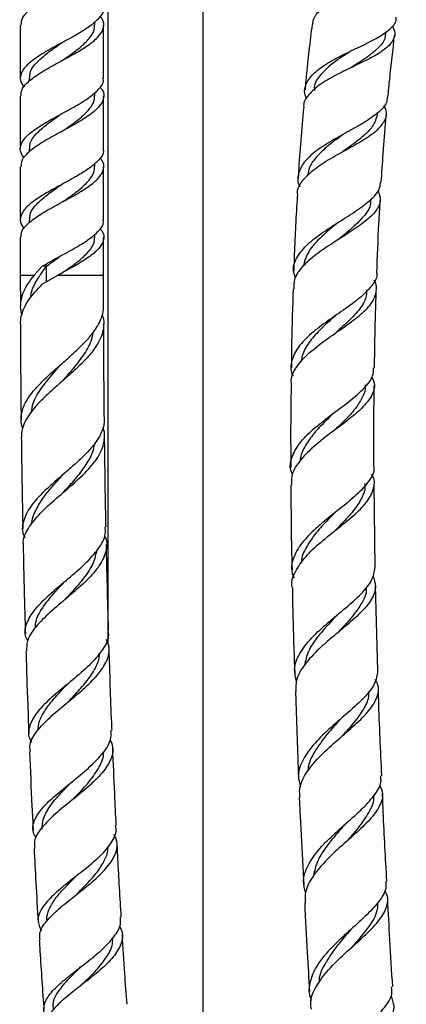
# Model space of a CAD drawing. Units: millimetres. Extents: x 5 to 995, y 5 to 995.
# Drawn here: x 801 to 823, y 432 to 487 of the extents above; entities that cross this region are included whole.
import ezdxf

# ---------------------------------------------------------------- set-up
doc = ezdxf.new("R2010")
doc.units = ezdxf.units.MM

msp = doc.modelspace()

# ---------------------------------------------------------------- linework, layer by layer
at = {"color": 7, "linetype": 'Continuous', "lineweight": 25}
for p, q in [((811.199, 424.162), (811.199, 514.411)), ((805.865, 509.827), (805.865, 451.731)), ((800.958, 486.43), (800.958, 483.461)), ((805.125, 486.43), (805.125, 486.609)), ((805.625, 483.461), (805.625, 486.43)), ((821.436, 485.935), (821.453, 486.066)), ((801.458, 483.461), (801.458, 483.297)), ((805.125, 482.461), (805.125, 482.65)), ((800.958, 482.461), (800.958, 479.492)), ((805.625, 479.492), (805.625, 482.461)), ((801.458, 479.492), (801.458, 479.328)), ((805.125, 478.492), (805.125, 478.671)), ((800.958, 478.492), (800.958, 475.523)), ((805.625, 475.523), (805.625, 478.492)), ((801.458, 475.523), (801.458, 475.359)), ((800.958, 474.523), (800.958, 472.415)), ((805.125, 474.523), (805.125, 474.712)), ((805.625, 472.415), (805.625, 474.523)), ((802.184, 472.915), (801.729, 472.415)), ((802.422, 472.915), (802.184, 472.915)), ((800.958, 472.415), (800.961, 470.675)), ((802.184, 471.915), (803.059, 472.415)), ((820.846, 456.02), (820.786, 460.694)), ((820.995, 450.227), (820.859, 455.023)), ((816.377, 449.069), (816.549, 444.14)), ((816.593, 443.145), (816.843, 438.204))]:
    msp.add_line(p, q, dxfattribs=at)
at = {"color": 8, "linetype": 'Continuous', "lineweight": 25}
for p, q in [((802.422, 472.051), (802.422, 472.915)), ((800.958, 472.415), (801.729, 472.415)), ((803.059, 472.415), (805.625, 472.415))]:
    msp.add_line(p, q, dxfattribs=at)
at = {"color": 7, "linetype": 'Continuous', "lineweight": 25}
for points, knots in [([(805.414, 490.902), (805.454, 490.859), (805.648, 490.651), (805.658, 490.269), (805.403, 489.776), (804.801, 489.284), (803.981, 488.78), (803.047, 488.291), (802.154, 487.792), (801.444, 487.293), (801.01, 486.846), (800.998, 486.555), (800.993, 486.43)], [0, 0, 0, 0, 0.029209, 0.140951, 0.251597, 0.362243, 0.473984, 0.584328, 0.695572, 0.806816, 0.91716, 1, 1, 1, 1]), ([(817.347, 486.465), (817.362, 486.594), (817.399, 486.918), (817.867, 487.375), (818.631, 487.84), (819.588, 488.257), (820.586, 488.643), (821.488, 489.02), (822.175, 489.412), (822.534, 489.845), (822.6, 490.219), (822.443, 490.472), (822.4, 490.542)], [0, 0, 0, 0, 0.074849, 0.187886, 0.300184, 0.411675, 0.522409, 0.632378, 0.741728, 0.850526, 0.958936, 1, 1, 1, 1]), ([(805.59, 487.43), (805.6, 487.387), (805.65, 487.177), (805.402, 486.84), (804.932, 486.409), (804.417, 486.079), (803.795, 485.712), (803.046, 485.322), (802.156, 484.823), (801.435, 484.324), (801.004, 483.835), (800.893, 483.373), (801.087, 483.086), (801.169, 482.964)], [0, 0, 0, 0, 0.0289079, 0.1395787, 0.2287253, 0.3178845, 0.3625199, 0.4728881, 0.5841574, 0.6954267, 0.8057949, 0.9175618, 1, 1, 1, 1]), ([(800.993, 482.461), (800.998, 482.586), (801.01, 482.877), (801.444, 483.324), (802.154, 483.823), (803.047, 484.321), (803.981, 484.811), (804.801, 485.315), (805.403, 485.807), (805.658, 486.3), (805.648, 486.682), (805.454, 486.89), (805.414, 486.933)], [0, 0, 0, 0, 0.08284, 0.193184, 0.304428, 0.415672, 0.526016, 0.637757, 0.748403, 0.859049, 0.970791, 1, 1, 1, 1]), ([(803.295, 484.452), (803.471, 484.571), (803.891, 484.856), (804.481, 485.314), (804.934, 485.807), (805.145, 486.177), (805.106, 486.387), (805.098, 486.43)], [0, 0, 0, 0, 0.182641, 0.435191, 0.684935, 0.934679, 1, 1, 1, 1]), ([(821.801, 486.402), (821.863, 486.264), (822.009, 485.938), (821.827, 485.478), (821.322, 485.002), (820.527, 484.544), (819.568, 484.086), (818.581, 483.607), (817.7, 483.096), (817.091, 482.537), (816.802, 482.099), (816.842, 481.838), (816.849, 481.791)], [0, 0, 0, 0, 0.081212, 0.191359, 0.301836, 0.412633, 0.523905, 0.635678, 0.74809, 0.86115, 0.974941, 1, 1, 1, 1]), ([(817.019, 482.31), (816.983, 482.384), (816.836, 482.681), (816.951, 483.17), (817.38, 483.761), (818.143, 484.305), (819.099, 484.808), (820.111, 485.282), (821.036, 485.743), (821.705, 486.214), (822.045, 486.587), (822.028, 486.822), (822.024, 486.877)], [0, 0, 0, 0, 0.038961, 0.156422, 0.273563, 0.390309, 0.506569, 0.622291, 0.737365, 0.851777, 0.965448, 1, 1, 1, 1]), ([(817.315, 486.47), (817.282, 486.233), (817.116, 485.013), (817.005, 483.787), (816.916, 482.798)], [0, 0, 0, 0, 0.193745, 1, 1, 1, 1]), ([(821.399, 485.949), (821.405, 485.896), (821.434, 485.619), (821.057, 485.167), (820.345, 484.585), (819.725, 484.2), (819.425, 484.014)], [0, 0, 0, 0, 0.074459, 0.388516, 0.703963, 1, 1, 1, 1]), ([(821.562, 482.392), (821.593, 482.733), (821.698, 483.897), (821.838, 485.058), (821.937, 485.88)], [0, 0, 0, 0, 0.292227, 1, 1, 1, 1]), ([(801.485, 483.461), (801.489, 483.586), (801.499, 483.876), (801.84, 484.324), (802.397, 484.823), (802.93, 485.2), (803.232, 485.408), (803.295, 485.452)], [0, 0, 0, 0, 0.186283, 0.433994, 0.684, 0.934007, 1, 1, 1, 1]), ([(819.534, 485.008), (819.513, 484.994), (819.176, 484.78), (818.492, 484.346), (817.767, 483.674), (817.403, 483.142), (817.439, 482.824), (817.446, 482.764)], [0, 0, 0, 0, 0.020564, 0.321726, 0.624777, 0.929396, 1, 1, 1, 1]), ([(801.169, 478.995), (801.087, 479.117), (800.893, 479.404), (801.004, 479.865), (801.435, 480.355), (802.156, 480.853), (803.047, 481.352), (803.98, 481.841), (804.807, 482.345), (805.381, 482.838), (805.65, 483.208), (805.6, 483.418), (805.59, 483.461)], [0, 0, 0, 0, 0.08248, 0.194303, 0.304727, 0.416052, 0.527377, 0.637801, 0.749624, 0.860351, 0.971077, 1, 1, 1, 1]), ([(805.414, 482.964), (805.454, 482.921), (805.648, 482.712), (805.658, 482.33), (805.403, 481.838), (804.801, 481.345), (803.981, 480.841), (803.047, 480.352), (802.154, 479.853), (801.444, 479.355), (801.01, 478.908), (800.998, 478.617), (800.993, 478.492)], [0, 0, 0, 0, 0.029209, 0.140951, 0.251597, 0.362243, 0.473984, 0.584328, 0.695572, 0.806816, 0.91716, 1, 1, 1, 1]), ([(803.255, 480.455), (803.445, 480.583), (803.878, 480.877), (804.482, 481.345), (804.934, 481.838), (805.145, 482.208), (805.106, 482.418), (805.098, 482.461)], [0, 0, 0, 0, 0.19409, 0.443102, 0.689348, 0.935594, 1, 1, 1, 1]), ([(821.511, 482.397), (821.508, 482.296), (821.499, 482.006), (821.08, 481.557), (820.345, 481.029), (819.392, 480.499), (818.389, 479.948), (817.485, 479.368), (816.809, 478.751), (816.511, 478.095), (816.472, 477.632), (816.621, 477.386), (816.628, 477.375)], [0, 0, 0, 0, 0.0606631, 0.1752858, 0.2905204, 0.4064094, 0.5229289, 0.640059, 0.7577354, 0.8759176, 0.9945004, 1, 1, 1, 1]), ([(801.485, 479.492), (801.489, 479.617), (801.499, 479.907), (801.84, 480.355), (802.397, 480.853), (802.917, 481.221), (803.205, 481.42), (803.255, 481.455)], [0, 0, 0, 0, 0.188953, 0.440216, 0.693806, 0.947397, 1, 1, 1, 1]), ([(816.514, 476.846), (816.501, 476.93), (816.452, 477.245), (816.772, 477.76), (817.427, 478.383), (818.346, 478.968), (819.354, 479.522), (820.301, 480.057), (821.045, 480.587), (821.447, 481.132), (821.536, 481.573), (821.373, 481.848), (821.331, 481.92)], [0, 0, 0, 0, 0.04274, 0.159449, 0.275516, 0.390984, 0.505815, 0.620054, 0.733744, 0.846965, 0.959776, 1, 1, 1, 1]), ([(816.822, 481.793), (816.718, 480.593), (816.604, 479.279), (816.537, 477.963), (816.532, 477.849)], [0, 0, 0, 0, 0.913583, 1, 1, 1, 1]), ([(820.964, 481.453), (820.92, 481.265), (820.832, 480.883), (820.332, 480.328), (819.692, 479.815), (819.223, 479.48), (819.02, 479.335)], [0, 0, 0, 0, 0.258571, 0.526225, 0.794871, 1, 1, 1, 1]), ([(821.186, 477.606), (821.222, 478.153), (821.299, 479.327), (821.393, 480.589), (821.46, 481.304), (821.468, 481.391)], [0, 0, 0, 0, 0.432776, 0.930519, 1, 1, 1, 1]), ([(819.095, 480.332), (819.032, 480.287), (818.704, 480.05), (818.107, 479.606), (817.475, 478.988), (817.11, 478.452), (817.087, 478.116), (817.079, 478.006)], [0, 0, 0, 0, 0.064009, 0.3311734, 0.5996313, 0.8691456, 1, 1, 1, 1]), ([(805.59, 479.492), (805.6, 479.448), (805.65, 479.239), (805.402, 478.902), (804.932, 478.471), (804.417, 478.141), (803.795, 477.773), (803.046, 477.383), (802.156, 476.884), (801.435, 476.385), (801.004, 475.896), (800.893, 475.435), (801.087, 475.147), (801.169, 475.025)], [0, 0, 0, 0, 0.028908, 0.139579, 0.228725, 0.317885, 0.36252, 0.472888, 0.584157, 0.695427, 0.805795, 0.917562, 1, 1, 1, 1]), ([(819.025, 479.338), (819.031, 479.342), (819.042, 479.35), (819.055, 479.358), (819.061, 479.361)], [0, 0, 0, 0, 0.554395, 1, 1, 1, 1]), ([(800.993, 474.523), (800.998, 474.647), (801.01, 474.938), (801.444, 475.385), (802.154, 475.884), (803.047, 476.383), (803.981, 476.872), (804.801, 477.376), (805.403, 477.869), (805.658, 478.361), (805.648, 478.743), (805.454, 478.951), (805.414, 478.995)], [0, 0, 0, 0, 0.08284, 0.193184, 0.304428, 0.415672, 0.526016, 0.637757, 0.748403, 0.859049, 0.970791, 1, 1, 1, 1]), ([(803.295, 476.513), (803.471, 476.633), (803.891, 476.917), (804.481, 477.376), (804.934, 477.869), (805.145, 478.239), (805.106, 478.448), (805.098, 478.492)], [0, 0, 0, 0, 0.182641, 0.435191, 0.684935, 0.934679, 1, 1, 1, 1]), ([(816.385, 472.27), (816.34, 472.388), (816.198, 472.756), (816.391, 473.36), (816.931, 474.071), (817.789, 474.748), (818.795, 475.395), (819.795, 476.016), (820.603, 476.62), (821.096, 477.143), (821.127, 477.479), (821.14, 477.609)], [0, 0, 0, 0, 0.058291, 0.183301, 0.30791, 0.432116, 0.555785, 0.678957, 0.801431, 0.922771, 1, 1, 1, 1]), ([(801.485, 475.523), (801.489, 475.647), (801.499, 475.938), (801.84, 476.386), (802.397, 476.884), (802.93, 477.262), (803.232, 477.47), (803.295, 477.513)], [0, 0, 0, 0, 0.186283, 0.433994, 0.684, 0.934007, 1, 1, 1, 1]), ([(821.008, 477.155), (821.069, 476.976), (821.202, 476.591), (820.935, 476.025), (820.336, 475.438), (819.464, 474.84), (818.468, 474.221), (817.499, 473.575), (816.732, 472.896), (816.276, 472.249), (816.278, 471.822), (816.279, 471.64)], [0, 0, 0, 0, 0.099162, 0.213333, 0.32789, 0.443026, 0.559254, 0.676316, 0.79397, 0.912177, 1, 1, 1, 1]), ([(816.48, 476.847), (816.414, 475.755), (816.33, 474.353), (816.292, 472.949), (816.283, 472.638)], [0, 0, 0, 0, 0.778359, 1, 1, 1, 1]), ([(820.578, 476.686), (820.587, 476.597), (820.62, 476.261), (820.222, 475.7), (819.54, 475.027), (818.987, 474.583), (818.741, 474.385)], [0, 0, 0, 0, 0.113547, 0.430411, 0.746837, 1, 1, 1, 1]), ([(820.937, 472.526), (820.972, 473.454), (821.024, 474.813), (821.102, 476.171), (821.127, 476.602)], [0, 0, 0, 0, 0.682076, 1, 1, 1, 1]), ([(802.184, 472.915), (802.47, 473.082), (803.039, 473.414), (803.982, 473.903), (804.806, 474.407), (805.381, 474.9), (805.65, 475.27), (805.6, 475.479), (805.59, 475.523)], [0, 0, 0, 0, 0.190643, 0.379741, 0.571237, 0.760854, 0.950471, 1, 1, 1, 1]), ([(818.789, 475.384), (818.728, 475.334), (818.367, 475.038), (817.703, 474.471), (817.019, 473.702), (816.881, 473.175), (816.816, 472.926)], [0, 0, 0, 0, 0.0645, 0.386452, 0.709884, 1, 1, 1, 1]), ([(818.794, 475.387), (818.801, 475.392), (818.814, 475.403), (818.831, 475.413), (818.839, 475.419)], [0, 0, 0, 0, 0.499958, 1, 1, 1, 1]), ([(805.414, 475.025), (805.454, 474.982), (805.648, 474.774), (805.658, 474.392), (805.403, 473.9), (804.801, 473.407), (803.98, 472.904), (803.364, 472.577), (803.059, 472.415)], [0, 0, 0, 0, 0.050017, 0.241357, 0.430821, 0.620285, 0.811625, 1, 1, 1, 1]), ([(803.255, 472.516), (803.445, 472.645), (803.878, 472.939), (804.482, 473.407), (804.934, 473.9), (805.145, 474.27), (805.106, 474.479), (805.098, 474.523)], [0, 0, 0, 0, 0.19409, 0.443102, 0.689348, 0.935594, 1, 1, 1, 1]), ([(802.422, 472.915), (802.646, 473.082), (802.916, 473.283), (803.205, 473.482), (803.255, 473.516)], [0, 0, 0, 0, 0.828203, 1, 1, 1, 1]), ([(801.532, 471.142), (801.542, 471.232), (801.581, 471.571), (801.883, 472.163), (802.242, 472.664), (802.422, 472.915)], [0, 0, 0, 0, 0.153268, 0.575984, 1, 1, 1, 1]), ([(801.729, 472.415), (801.608, 472.261), (801.363, 471.947), (801.114, 471.48), (800.971, 471.01), (800.939, 470.579), (801.009, 470.302), (801.039, 470.183)], [0, 0, 0, 0, 0.206683, 0.419343, 0.626161, 0.839033, 1, 1, 1, 1]), ([(805.627, 470.692), (805.627, 470.765), (805.625, 471.339), (805.625, 471.914), (805.625, 472.415)], [0, 0, 0, 0, 0.127074, 1, 1, 1, 1]), ([(820.931, 472.526), (820.932, 472.521), (820.98, 472.295), (820.705, 471.86), (820.107, 471.209), (819.199, 470.546), (818.189, 469.86), (817.236, 469.146), (816.493, 468.402), (816.134, 467.635), (816.069, 467.085), (816.23, 466.795), (816.245, 466.767)], [0, 0, 0, 0, 0.0030966, 0.1241318, 0.2457429, 0.3678856, 0.49062, 0.6138818, 0.7376754, 0.8619422, 0.986623, 1, 1, 1, 1]), ([(816.175, 466.227), (816.158, 466.328), (816.097, 466.691), (816.427, 467.305), (817.106, 468.057), (818.052, 468.78), (819.07, 469.474), (819.99, 470.145), (820.667, 470.799), (820.935, 471.454), (820.947, 471.894), (820.784, 472.124), (820.781, 472.127)], [0, 0, 0, 0, 0.046252, 0.167017, 0.287238, 0.406956, 0.526137, 0.644822, 0.763046, 0.880852, 0.998313, 1, 1, 1, 1]), ([(800.967, 469.675), (800.974, 469.816), (800.989, 470.114), (801.156, 470.566), (801.499, 471.17), (801.913, 471.62), (802.184, 471.915)], [0, 0, 0, 0, 0.190471, 0.401202, 0.607042, 1, 1, 1, 1]), ([(816.253, 471.641), (816.217, 470.642), (816.163, 469.169), (816.152, 467.696), (816.148, 467.223)], [0, 0, 0, 0, 0.678362, 1, 1, 1, 1]), ([(820.368, 471.586), (820.365, 471.446), (820.356, 471.088), (819.997, 470.518), (819.402, 469.86), (818.876, 469.405), (818.609, 469.16), (818.593, 469.145)], [0, 0, 0, 0, 0.172352, 0.441542, 0.711334, 0.982102, 1, 1, 1, 1]), ([(820.809, 467.21), (820.816, 467.826), (820.834, 469.266), (820.88, 470.705), (820.906, 471.529)], [0, 0, 0, 0, 0.427612, 1, 1, 1, 1]), ([(801.092, 463.816), (801.059, 463.936), (800.985, 464.202), (801.006, 464.613), (801.132, 465.052), (801.365, 465.49), (801.696, 465.936), (802.104, 466.38), (802.575, 466.831), (803.08, 467.28), (803.601, 467.735), (804.104, 468.188), (804.573, 468.646), (804.976, 469.1), (805.301, 469.56), (805.518, 470.018), (805.625, 470.396), (805.615, 470.62), (805.612, 470.692)], [0, 0, 0, 0, 0.05387, 0.118986, 0.182607, 0.248053, 0.312015, 0.377814, 0.442088, 0.508206, 0.572814, 0.639278, 0.704185, 0.770955, 0.836167, 0.903251, 0.968777, 1, 1, 1, 1]), ([(805.546, 470.194), (805.564, 470.142), (805.635, 469.938), (805.641, 469.576), (805.56, 469.114), (805.354, 468.647), (805.05, 468.187), (804.653, 467.723), (804.194, 467.265), (803.686, 466.804), (803.166, 466.349), (802.649, 465.891), (802.172, 465.44), (801.748, 464.987), (801.407, 464.541), (801.162, 464.093), (801.025, 463.685), (801.024, 463.424), (801.023, 463.312)], [0, 0, 0, 0, 0.022285, 0.088578, 0.156814, 0.222745, 0.290606, 0.356217, 0.423749, 0.489023, 0.556205, 0.621177, 0.688049, 0.752737, 0.819317, 0.883711, 0.949986, 1, 1, 1, 1]), ([(818.617, 470.144), (818.376, 469.931), (817.881, 469.492), (817.237, 468.805), (816.792, 468.149), (816.717, 467.721), (816.685, 467.538)], [0, 0, 0, 0, 0.255817, 0.525797, 0.79652, 1, 1, 1, 1]), ([(800.963, 469.675), (800.967, 468.888), (800.974, 467.293), (800.988, 465.506), (801, 464.505), (801.002, 464.313)], [0, 0, 0, 0, 0.440271, 0.892519, 1, 1, 1, 1]), ([(805.668, 464.378), (805.665, 464.644), (805.657, 465.374), (805.647, 466.578), (805.637, 467.997), (805.632, 469.039), (805.63, 469.607), (805.63, 469.692)], [0, 0, 0, 0, 0.150171, 0.412206, 0.679362, 0.951726, 1, 1, 1, 1]), ([(803.305, 466.47), (803.45, 466.633), (803.841, 467.068), (804.418, 467.779), (804.906, 468.54), (805.015, 469.029), (805.062, 469.243)], [0, 0, 0, 0, 0.175785, 0.471719, 0.768384, 1, 1, 1, 1]), ([(818.599, 469.151), (818.604, 469.155), (818.615, 469.164), (818.628, 469.174), (818.635, 469.179)], [0, 0, 0, 0, 0.455713, 1, 1, 1, 1]), ([(801.578, 464.745), (801.602, 464.906), (801.67, 465.366), (802.158, 466.132), (802.769, 466.88), (803.17, 467.327), (803.298, 467.47)], [0, 0, 0, 0, 0.179601, 0.511267, 0.843825, 1, 1, 1, 1]), ([(816.216, 461.234), (816.184, 461.305), (816.026, 461.649), (816.159, 462.271), (816.63, 463.084), (817.459, 463.875), (818.456, 464.639), (819.459, 465.374), (820.264, 466.085), (820.743, 466.691), (820.751, 467.067), (820.754, 467.211)], [0, 0, 0, 0, 0.033262, 0.161251, 0.288964, 0.416342, 0.543326, 0.669921, 0.796015, 0.921664, 1, 1, 1, 1]), ([(820.654, 466.709), (820.71, 466.585), (820.87, 466.229), (820.683, 465.65), (820.142, 464.959), (819.285, 464.25), (818.286, 463.517), (817.31, 462.755), (816.552, 461.966), (816.125, 461.255), (816.152, 460.809), (816.163, 460.635)], [0, 0, 0, 0, 0.065443, 0.186656, 0.308204, 0.430019, 0.552206, 0.674729, 0.79768, 0.921057, 1, 1, 1, 1]), ([(816.137, 466.228), (816.123, 465.325), (816.099, 463.793), (816.113, 462.261), (816.119, 461.631)], [0, 0, 0, 0, 0.588678, 1, 1, 1, 1]), ([(820.277, 466.269), (820.281, 466.242), (820.319, 466.015), (820.159, 465.591), (819.806, 464.991), (819.253, 464.38), (818.796, 463.946), (818.555, 463.711), (818.533, 463.689)], [0, 0, 0, 0, 0.032093, 0.267305, 0.502952, 0.738995, 0.975665, 1, 1, 1, 1]), ([(820.775, 461.694), (820.771, 462.95), (820.766, 464.457), (820.79, 465.964), (820.794, 466.214)], [0, 0, 0, 0, 0.833741, 1, 1, 1, 1]), ([(805.657, 464.378), (805.66, 464.338), (805.678, 464.149), (805.594, 463.814), (805.404, 463.37), (805.107, 462.93), (804.723, 462.486), (804.277, 462.048), (803.784, 461.606), (803.275, 461.171), (802.768, 460.733), (802.139, 460.158), (801.473, 459.443), (801.089, 458.606), (801.024, 458.02), (801.204, 457.717), (801.225, 457.682)], [0, 0, 0, 0, 0.01772, 0.084191, 0.148477, 0.214641, 0.278658, 0.344547, 0.408281, 0.473877, 0.537324, 0.602625, 0.730345, 0.85742, 0.983895, 1, 1, 1, 1]), ([(818.537, 464.688), (818.337, 464.498), (817.915, 464.094), (817.325, 463.459), (816.88, 462.789), (816.65, 462.305), (816.647, 462.046), (816.647, 462.015)], [0, 0, 0, 0, 0.22165, 0.469287, 0.71745, 0.966254, 1, 1, 1, 1]), ([(818.533, 464.686), (818.542, 464.694), (818.56, 464.711), (818.581, 464.727), (818.592, 464.735)], [0, 0, 0, 0, 0.499913, 1, 1, 1, 1]), ([(801.155, 457.2), (801.141, 457.262), (801.067, 457.594), (801.367, 458.211), (802.025, 459.053), (802.979, 459.909), (804.008, 460.776), (804.922, 461.649), (805.552, 462.524), (805.706, 463.253), (805.667, 463.704), (805.6, 463.865), (805.593, 463.882)], [0, 0, 0, 0, 0.028948, 0.15572, 0.283017, 0.410842, 0.539221, 0.668105, 0.797578, 0.9276, 0.992229, 1, 1, 1, 1]), ([(801.014, 463.312), (801.017, 463.057), (801.029, 462.046), (801.055, 460.342), (801.083, 458.894), (801.096, 458.2)], [0, 0, 0, 0, 0.149894, 0.592993, 1, 1, 1, 1]), ([(805.762, 458.313), (805.759, 458.424), (805.728, 459.81), (805.703, 461.498), (805.684, 463.076), (805.68, 463.379)], [0, 0, 0, 0, 0.065639, 0.82089, 1, 1, 1, 1]), ([(803.378, 460.246), (803.389, 460.258), (803.613, 460.508), (804.065, 460.997), (804.617, 461.713), (805.009, 462.376), (805.092, 462.799), (805.128, 462.984)], [0, 0, 0, 0, 0.013746, 0.274336, 0.535353, 0.796928, 1, 1, 1, 1]), ([(820.753, 461.694), (820.76, 461.667), (820.822, 461.404), (820.539, 460.901), (819.918, 460.17), (818.992, 459.414), (818.152, 458.757), (817.368, 458.087), (816.682, 457.395), (816.216, 456.548), (816.093, 455.89), (816.264, 455.524), (816.304, 455.438)], [0, 0, 0, 0, 0.0140191, 0.1391153, 0.2646069, 0.3905214, 0.5168364, 0.579526, 0.7062586, 0.8334958, 0.9610526, 1, 1, 1, 1]), ([(801.61, 458.467), (801.61, 458.474), (801.595, 458.707), (801.782, 459.175), (802.174, 459.87), (802.735, 460.561), (803.157, 461.022), (803.362, 461.246)], [0, 0, 0, 0, 0.0075482, 0.2580544, 0.5092295, 0.76102, 1, 1, 1, 1]), ([(803.355, 461.239), (803.355, 461.239), (803.353, 461.237), (803.351, 461.235), (803.349, 461.234)], [0, 0, 0, 0, 0.082085, 1, 1, 1, 1]), ([(816.201, 454.9), (816.199, 454.909), (816.113, 455.201), (816.341, 455.783), (816.895, 456.631), (817.791, 457.458), (818.801, 458.257), (819.754, 459.024), (820.481, 459.763), (820.803, 460.483), (820.833, 460.978), (820.654, 461.24), (820.639, 461.262)], [0, 0, 0, 0, 0.003916, 0.128182, 0.252092, 0.375679, 0.49888, 0.621786, 0.744339, 0.866646, 0.98866, 1, 1, 1, 1]), ([(816.124, 460.635), (816.126, 459.847), (816.129, 458.267), (816.165, 456.688), (816.184, 455.896)], [0, 0, 0, 0, 0.498454, 1, 1, 1, 1]), ([(820.253, 460.735), (820.262, 460.684), (820.31, 460.406), (820.101, 459.899), (819.652, 459.198), (819.083, 458.59), (818.704, 458.204), (818.571, 458.069)], [0, 0, 0, 0, 0.0589994, 0.3221927, 0.5857449, 0.8545776, 1, 1, 1, 1]), ([(818.558, 459.068), (818.445, 458.953), (818.086, 458.589), (817.495, 457.954), (816.967, 457.167), (816.698, 456.601), (816.707, 456.301), (816.708, 456.267)], [0, 0, 0, 0, 0.127793, 0.406105, 0.685006, 0.964611, 1, 1, 1, 1]), ([(801.371, 451.921), (801.324, 452.019), (801.158, 452.366), (801.311, 452.98), (801.814, 453.769), (802.655, 454.577), (803.646, 455.401), (804.622, 456.236), (805.366, 457.074), (805.763, 457.768), (805.72, 458.178), (805.706, 458.312)], [0, 0, 0, 0, 0.0489669, 0.1741748, 0.2999754, 0.4264146, 0.5534169, 0.6810277, 0.8091668, 0.9378465, 1, 1, 1, 1]), ([(805.671, 457.812), (805.689, 457.78), (805.86, 457.47), (805.779, 456.876), (805.379, 456.031), (804.585, 455.185), (803.604, 454.345), (802.605, 453.514), (801.795, 452.701), (801.304, 451.97), (801.309, 451.52), (801.311, 451.327)], [0, 0, 0, 0, 0.014957, 0.143935, 0.272256, 0.399995, 0.527177, 0.653826, 0.780002, 0.905658, 1, 1, 1, 1]), ([(818.589, 458.087), (818.593, 458.091), (818.608, 458.105), (818.625, 458.119), (818.637, 458.129)], [0, 0, 0, 0, 0.316531, 1, 1, 1, 1]), ([(801.118, 457.2), (801.126, 456.792), (801.15, 455.704), (801.189, 454.079), (801.227, 452.862), (801.244, 452.326)], [0, 0, 0, 0, 0.250717, 0.66973, 1, 1, 1, 1]), ([(805.906, 452.49), (805.881, 453.339), (805.834, 454.947), (805.8, 456.555), (805.784, 457.314)], [0, 0, 0, 0, 0.528187, 1, 1, 1, 1]), ([(803.497, 454.259), (803.583, 454.353), (803.935, 454.732), (804.533, 455.406), (805.086, 456.228), (805.204, 456.758), (805.257, 457.001)], [0, 0, 0, 0, 0.102584, 0.41758, 0.733303, 1, 1, 1, 1]), ([(816.435, 449.626), (816.378, 449.859), (816.25, 450.383), (816.574, 451.212), (817.256, 452.09), (818.2, 452.946), (819.215, 453.77), (820.101, 454.559), (820.724, 455.307), (820.795, 455.786), (820.83, 456.02)], [0, 0, 0, 0, 0.103498, 0.233115, 0.362523, 0.491755, 0.620691, 0.749363, 0.877687, 1, 1, 1, 1]), ([(820.708, 455.556), (820.78, 455.363), (820.942, 454.928), (820.68, 454.243), (820.055, 453.485), (819.146, 452.697), (818.309, 452.011), (817.526, 451.312), (816.86, 450.59), (816.382, 449.789), (816.394, 449.283), (816.399, 449.07)], [0, 0, 0, 0, 0.098913, 0.223013, 0.347291, 0.471777, 0.596447, 0.658237, 0.783157, 0.90841, 1, 1, 1, 1]), ([(801.791, 452.621), (801.804, 452.773), (801.838, 453.184), (802.256, 453.872), (802.85, 454.599), (803.29, 455.066), (803.471, 455.259)], [0, 0, 0, 0, 0.178084, 0.481086, 0.785082, 1, 1, 1, 1]), ([(816.203, 454.9), (816.214, 454.242), (816.24, 452.628), (816.304, 451.016), (816.342, 450.062)], [0, 0, 0, 0, 0.407829, 1, 1, 1, 1]), ([(820.333, 454.91), (820.338, 454.874), (820.389, 454.563), (820.077, 453.965), (819.48, 453.145), (818.948, 452.587), (818.702, 452.329)], [0, 0, 0, 0, 0.042935, 0.377871, 0.713092, 1, 1, 1, 1]), ([(803.494, 454.258), (803.491, 454.255), (803.486, 454.249), (803.479, 454.244), (803.476, 454.241)], [0, 0, 0, 0, 0.499987, 1, 1, 1, 1]), ([(818.676, 453.327), (818.636, 453.284), (818.32, 452.941), (817.702, 452.268), (817.067, 451.381), (816.942, 450.805), (816.886, 450.551)], [0, 0, 0, 0, 0.049556, 0.389395, 0.729925, 1, 1, 1, 1]), ([(818.682, 453.33), (818.693, 453.342), (818.712, 453.361), (818.735, 453.38), (818.745, 453.389)], [0, 0, 0, 0, 0.582484, 1, 1, 1, 1]), ([(805.86, 452.488), (805.875, 452.411), (805.941, 452.068), (805.623, 451.449), (804.958, 450.637), (804.024, 449.828), (803.035, 449.03), (802.309, 448.379), (801.757, 447.749), (801.434, 447.132), (801.365, 446.588), (801.552, 446.295), (801.591, 446.234)], [0, 0, 0, 0, 0.0369872, 0.1628785, 0.2883136, 0.4132646, 0.5377257, 0.6616985, 0.7227342, 0.8452969, 0.9678612, 1, 1, 1, 1]), ([(801.525, 445.697), (801.507, 445.809), (801.45, 446.157), (801.797, 446.766), (802.481, 447.524), (803.41, 448.305), (804.388, 449.101), (805.248, 449.905), (805.81, 450.708), (806.016, 451.404), (805.851, 451.825), (805.788, 451.985)], [0, 0, 0, 0, 0.057953, 0.180258, 0.303003, 0.426216, 0.549858, 0.673941, 0.798512, 0.923548, 1, 1, 1, 1]), ([(801.274, 451.325), (801.288, 450.844), (801.333, 449.3), (801.394, 447.757), (801.435, 446.695)], [0, 0, 0, 0, 0.311679, 1, 1, 1, 1]), ([(803.654, 448.504), (803.76, 448.616), (804.08, 448.951), (804.594, 449.514), (805.076, 450.19), (805.366, 450.76), (805.387, 451.102), (805.395, 451.222)], [0, 0, 0, 0, 0.1242379, 0.371534, 0.6191606, 0.8672959, 1, 1, 1, 1]), ([(806.097, 446.908), (806.091, 447.045), (806.026, 448.572), (805.978, 450.1), (805.935, 451.491)], [0, 0, 0, 0, 0.089543, 1, 1, 1, 1]), ([(820.983, 450.227), (820.948, 449.984), (820.876, 449.493), (820.249, 448.723), (819.366, 447.914), (818.36, 447.066), (817.429, 446.184), (816.767, 445.281), (816.467, 444.446), (816.605, 443.926), (816.665, 443.704)], [0, 0, 0, 0, 0.126325, 0.255105, 0.384146, 0.513406, 0.642933, 0.772628, 0.902545, 1, 1, 1, 1]), ([(801.964, 446.906), (801.965, 447.014), (801.971, 447.329), (802.23, 447.863), (802.694, 448.511), (803.194, 449.059), (803.512, 449.392), (803.618, 449.503)], [0, 0, 0, 0, 0.130232, 0.378218, 0.626825, 0.876028, 1, 1, 1, 1]), ([(816.644, 443.148), (816.625, 443.292), (816.564, 443.735), (816.937, 444.491), (817.662, 445.392), (818.632, 446.268), (819.625, 447.11), (820.468, 447.912), (820.966, 448.679), (821.101, 449.282), (820.912, 449.632), (820.856, 449.737)], [0, 0, 0, 0, 0.061215, 0.188087, 0.314741, 0.441259, 0.567585, 0.693782, 0.819835, 0.945771, 1, 1, 1, 1]), ([(820.479, 449.078), (820.478, 448.952), (820.475, 448.594), (820.154, 447.986), (819.603, 447.253), (819.14, 446.745), (818.911, 446.494)], [0, 0, 0, 0, 0.1525914, 0.4368357, 0.7211999, 1, 1, 1, 1]), ([(821.215, 444.352), (821.15, 445.769), (821.074, 447.395), (821.029, 449.023), (821.024, 449.232)], [0, 0, 0, 0, 0.8715387, 1, 1, 1, 1]), ([(818.873, 447.491), (818.868, 447.485), (818.637, 447.225), (818.089, 446.634), (817.444, 445.718), (817.073, 445.021), (817.088, 444.659), (817.089, 444.622)], [0, 0, 0, 0, 0.005891, 0.287215, 0.624102, 0.961614, 1, 1, 1, 1]), ([(818.874, 447.492), (818.886, 447.505), (818.907, 447.527), (818.932, 447.549), (818.943, 447.558)], [0, 0, 0, 0, 0.584483, 1, 1, 1, 1]), ([(801.848, 440.859), (801.786, 440.964), (801.598, 441.282), (801.709, 441.839), (802.152, 442.536), (802.922, 443.263), (803.857, 444.014), (804.804, 444.781), (805.576, 445.556), (806.053, 446.268), (806.057, 446.713), (806.058, 446.906)], [0, 0, 0, 0, 0.058526, 0.178026, 0.298101, 0.418699, 0.539841, 0.661498, 0.78363, 0.906247, 1, 1, 1, 1]), ([(805.999, 446.345), (806.054, 446.217), (806.216, 445.838), (806.034, 445.192), (805.505, 444.414), (804.671, 443.634), (803.712, 442.864), (802.787, 442.112), (802.086, 441.386), (801.71, 440.781), (801.756, 440.427), (801.773, 440.296)], [0, 0, 0, 0, 0.063937, 0.188753, 0.313064, 0.43685, 0.560191, 0.683098, 0.805592, 0.927699, 1, 1, 1, 1]), ([(801.475, 445.695), (801.517, 444.673), (801.577, 443.205), (801.654, 441.739), (801.677, 441.293)], [0, 0, 0, 0, 0.696094, 1, 1, 1, 1]), ([(803.871, 442.994), (803.919, 443.043), (804.211, 443.349), (804.78, 443.934), (805.349, 444.741), (805.644, 445.329), (805.611, 445.637), (805.607, 445.677)], [0, 0, 0, 0, 0.055989, 0.345618, 0.649353, 0.953839, 1, 1, 1, 1]), ([(806.335, 441.557), (806.305, 442.152), (806.231, 443.603), (806.173, 445.054), (806.139, 445.909)], [0, 0, 0, 0, 0.410578, 1, 1, 1, 1]), ([(802.176, 441.352), (802.185, 441.534), (802.206, 441.949), (802.579, 442.623), (803.168, 443.322), (803.623, 443.785), (803.826, 443.992)], [0, 0, 0, 0, 0.217237, 0.495468, 0.77452, 1, 1, 1, 1]), ([(816.944, 437.799), (816.889, 437.997), (816.749, 438.496), (817.031, 439.32), (817.569, 440.091), (818.278, 440.843), (819.096, 441.581), (820.071, 442.428), (820.816, 443.232), (821.212, 443.867), (821.167, 444.232), (821.153, 444.35)], [0, 0, 0, 0, 0.086327, 0.217651, 0.348939, 0.41386, 0.544701, 0.675765, 0.806693, 0.937506, 1, 1, 1, 1]), ([(821.092, 443.849), (821.164, 443.678), (821.336, 443.262), (821.1, 442.584), (820.495, 441.799), (819.594, 440.973), (818.763, 440.248), (817.99, 439.509), (817.339, 438.746), (816.889, 437.921), (816.918, 437.413), (816.93, 437.21)], [0, 0, 0, 0, 0.08929, 0.216355, 0.343443, 0.470596, 0.597739, 0.660666, 0.78771, 0.915001, 1, 1, 1, 1]), ([(821.498, 438.434), (821.426, 439.726), (821.335, 441.365), (821.27, 443.009), (821.256, 443.357)], [0, 0, 0, 0, 0.787955, 1, 1, 1, 1]), ([(820.742, 443.194), (820.744, 443.184), (820.8, 442.896), (820.517, 442.314), (819.953, 441.466), (819.427, 440.88), (819.182, 440.606)], [0, 0, 0, 0, 0.012006, 0.3552692, 0.6984189, 1, 1, 1, 1]), ([(819.139, 441.605), (819.152, 441.619), (819.179, 441.648), (819.211, 441.677), (819.227, 441.692)], [0, 0, 0, 0, 0.499778, 1, 1, 1, 1]), ([(806.282, 441.554), (806.298, 441.447), (806.349, 441.097), (806.008, 440.488), (805.341, 439.736), (804.441, 438.987), (803.497, 438.255), (802.664, 437.548), (802.1, 436.875), (801.87, 436.246), (802.045, 435.854), (802.13, 435.663)], [0, 0, 0, 0, 0.0536194, 0.1740716, 0.294107, 0.4137865, 0.53302, 0.6518359, 0.7701584, 0.8879837, 1, 1, 1, 1]), ([(819.134, 441.602), (819.101, 441.564), (818.802, 441.217), (818.2, 440.525), (817.574, 439.605), (817.448, 439.013), (817.393, 438.753)], [0, 0, 0, 0, 0.041922, 0.38609, 0.73057, 1, 1, 1, 1]), ([(802.062, 435.127), (802.046, 435.264), (802.008, 435.604), (802.387, 436.184), (803.073, 436.868), (803.97, 437.581), (804.903, 438.316), (805.72, 439.062), (806.259, 439.806), (806.461, 440.475), (806.296, 440.884), (806.226, 441.057)], [0, 0, 0, 0, 0.078595, 0.196569, 0.31492, 0.43368, 0.552769, 0.672247, 0.792077, 0.912324, 1, 1, 1, 1]), ([(806.613, 436.433), (806.548, 437.519), (806.466, 438.893), (806.399, 440.268), (806.385, 440.557)], [0, 0, 0, 0, 0.790354, 1, 1, 1, 1]), ([(801.729, 440.294), (801.76, 439.649), (801.829, 438.258), (801.915, 436.869), (801.961, 436.124)], [0, 0, 0, 0, 0.463195, 1, 1, 1, 1]), ([(804.112, 437.697), (804.315, 437.9), (804.726, 438.314), (805.287, 438.947), (805.684, 439.586), (805.883, 440.061), (805.863, 440.318), (805.86, 440.367)], [0, 0, 0, 0, 0.229102, 0.467045, 0.70523, 0.943874, 1, 1, 1, 1]), ([(802.473, 436.185), (802.464, 436.223), (802.412, 436.442), (802.557, 436.861), (802.888, 437.444), (803.414, 438.05), (803.836, 438.469), (804.049, 438.687), (804.056, 438.694)], [0, 0, 0, 0, 0.04905, 0.283799, 0.519208, 0.755155, 0.991654, 1, 1, 1, 1]), ([(821.434, 438.431), (821.448, 438.302), (821.489, 437.93), (821.079, 437.284), (820.325, 436.477), (819.352, 435.622), (818.382, 434.723), (817.586, 433.792), (817.17, 432.855), (817.081, 432.17), (817.258, 431.818), (817.286, 431.763)], [0, 0, 0, 0, 0.068035, 0.197664, 0.327296, 0.456986, 0.58673, 0.716513, 0.846357, 0.976173, 1, 1, 1, 1]), ([(817.273, 431.268), (817.253, 431.38), (817.179, 431.799), (817.508, 432.544), (818.191, 433.477), (819.138, 434.385), (820.122, 435.253), (820.969, 436.073), (821.479, 436.848), (821.625, 437.456), (821.435, 437.808), (821.375, 437.918)], [0, 0, 0, 0, 0.047208, 0.174889, 0.302548, 0.43026, 0.557959, 0.685748, 0.813555, 0.941451, 1, 1, 1, 1]), ([(820.995, 437.234), (820.981, 437.043), (820.946, 436.574), (820.436, 435.784), (819.883, 435.134), (819.568, 434.763), (819.527, 434.715)], [0, 0, 0, 0, 0.241823, 0.594349, 0.946905, 1, 1, 1, 1]), ([(821.828, 432.513), (821.772, 433.397), (821.668, 435.038), (821.587, 436.683), (821.549, 437.442)], [0, 0, 0, 0, 0.538647, 1, 1, 1, 1]), ([(816.894, 437.208), (816.938, 436.283), (817.016, 434.628), (817.123, 432.979), (817.17, 432.253)], [0, 0, 0, 0, 0.559225, 1, 1, 1, 1]), ([(802.466, 430.738), (802.461, 430.743), (802.28, 430.924), (802.237, 431.302), (802.409, 431.888), (802.964, 432.515), (803.76, 433.181), (804.676, 433.877), (805.558, 434.593), (806.236, 435.315), (806.609, 435.933), (806.577, 436.297), (806.565, 436.431)], [0, 0, 0, 0, 0.0032183, 0.1176511, 0.2325397, 0.3479612, 0.4638529, 0.5802388, 0.6970569, 0.814287, 0.9319013, 1, 1, 1, 1]), ([(806.508, 435.918), (806.573, 435.788), (806.749, 435.431), (806.605, 434.821), (806.131, 434.099), (805.36, 433.373), (804.45, 432.657), (803.548, 431.966), (802.823, 431.308), (802.37, 430.71), (802.374, 430.349), (802.375, 430.18)], [0, 0, 0, 0, 0.06868, 0.188084, 0.307029, 0.425576, 0.543735, 0.661576, 0.779067, 0.896263, 1, 1, 1, 1]), ([(819.471, 435.709), (819.233, 435.439), (818.713, 434.849), (818.062, 433.899), (817.69, 433.176), (817.704, 432.797), (817.706, 432.751)], [0, 0, 0, 0, 0.283951, 0.61841, 0.95322, 1, 1, 1, 1]), ([(819.467, 435.708), (819.483, 435.725), (819.51, 435.755), (819.543, 435.786), (819.558, 435.799)], [0, 0, 0, 0, 0.564825, 1, 1, 1, 1]), ([(802.021, 435.125), (802.032, 434.924), (802.11, 433.608), (802.204, 432.293), (802.283, 431.179)], [0, 0, 0, 0, 0.152396, 1, 1, 1, 1]), ([(804.407, 432.631), (804.436, 432.66), (804.703, 432.927), (805.241, 433.454), (805.824, 434.196), (806.151, 434.797), (806.134, 435.14), (806.128, 435.243)], [0, 0, 0, 0, 0.034118, 0.315456, 0.597299, 0.879543, 1, 1, 1, 1]), ([(806.938, 431.536), (806.895, 432.117), (806.8, 433.416), (806.72, 434.717), (806.676, 435.437)], [0, 0, 0, 0, 0.4471299, 1, 1, 1, 1]), ([(802.825, 431.264), (802.807, 431.368), (802.752, 431.688), (803.073, 432.264), (803.644, 432.95), (804.123, 433.416), (804.34, 433.627)], [0, 0, 0, 0, 0.144563, 0.446357, 0.748995, 1, 1, 1, 1]), ([(804.403, 432.629), (804.392, 432.619), (804.371, 432.599), (804.344, 432.578), (804.331, 432.568)], [0, 0, 0, 0, 0.4998475, 1, 1, 1, 1]), ([(817.657, 425.93), (817.601, 426.109), (817.45, 426.591), (817.695, 427.407), (818.2, 428.191), (818.883, 428.957), (819.683, 429.707), (820.649, 430.561), (821.405, 431.362), (821.82, 432.006), (821.781, 432.377), (821.767, 432.509)], [0, 0, 0, 0, 0.07713, 0.207901, 0.338808, 0.403597, 0.534383, 0.665441, 0.796564, 0.927694, 1, 1, 1, 1]), ([(821.718, 432.012), (821.795, 431.824), (821.968, 431.4), (821.712, 430.713), (821.09, 429.933), (820.336, 429.239), (819.539, 428.52), (818.737, 427.768), (817.993, 426.834), (817.586, 426.014), (817.636, 425.523), (817.654, 425.34)], [0, 0, 0, 0, 0.100765, 0.228123, 0.355317, 0.482407, 0.54517, 0.671672, 0.798344, 0.92493, 1, 1, 1, 1])]:
    msp.add_open_spline(points, degree=3, knots=knots, dxfattribs=at)

doc.saveas('drawing.dxf')
